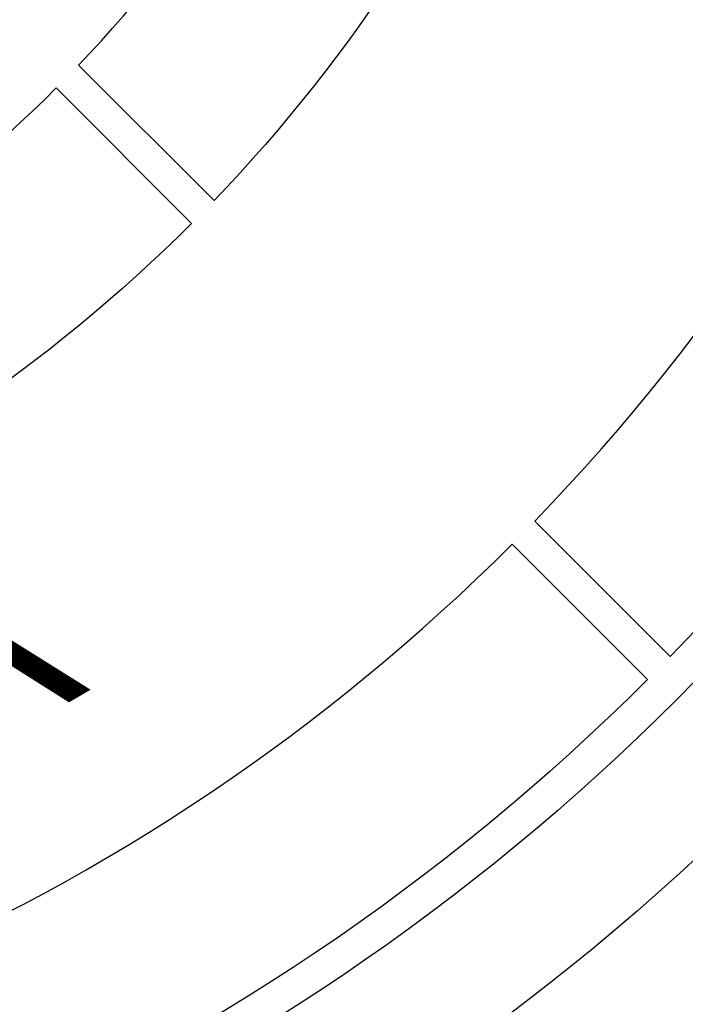
# Model space of a CAD drawing. Extents: x -40 to 407, y 0 to 345.
# Drawn here: x 32 to 35, y 272 to 278 of the extents above; entities that cross this region are included whole.
import ezdxf
from ezdxf.enums import TextEntityAlignment as Align

# ---------------------------------------------------------------- set-up
doc = ezdxf.new("R2010")
doc.units = 0
doc.header["$LTSCALE"] = 20
doc.header["$MEASUREMENT"] = 0
for name, color, linetype in [('CON', 6, 'CONTINUOUS'), ('DIMENSION', 1, 'CONTINUOUS'), ('HATCH', 5, 'CONTINUOUS')]:
    doc.layers.add(name, color=color, linetype=linetype)
doc.styles.add('SIMPLEX', font='SIMPLEX.SHX', dxfattribs={"width": 0.9})

# ---------------------------------------------------------------- blocks, each defined once
blk = doc.blocks.new('A$C434E279C')
at = {"layer": 'HATCH', "linetype": 'Continuous'}
for points in [[(28.654, -27.511), (25.238, -24.095, 0.192897), (34.893, 0), (39.723, 0, -0.193628)], [(40.158, -39.015), (36.743, -35.599, 0.194809), (51.16, 0), (55.99, 0, -0.195162)], [(0.808, -39.714), (0.808, -34.884, 0.192897), (24.673, -24.673), (28.088, -28.088, -0.193628)], [(0.808, -55.984), (0.808, -51.154, 0.194809), (36.176, -36.176), (39.591, -39.591, -0.195162)]]:
    blk.add_lwpolyline(points, format="xyb", close=True, dxfattribs=at)
for centre, radius in [((0, 0), 70.474), ((0, 0), 60.088), ((0, 0.225), 57.029)]:
    blk.add_circle(centre, radius, dxfattribs=at)
at = {"layer": 'HATCH', "linetype": 'Continuous', "style": 'SIMPLEX', "width": 0.9}
blk.add_text('K', height=5, rotation=30.2844, dxfattribs=at).set_placement((22.916, -39.24), align=Align.MIDDLE)

msp = doc.modelspace()

# ---------------------------------------------------------------- hatches: boundary and pattern name
at = {"layer": 'CON', "linetype": 'Continuous'}
h = msp.add_hatch(dxfattribs=at)
h.set_pattern_fill('AR-CONC', color=9, scale=0.75)
h.set_pattern_definition([(50, (-1716.0628, -175.349), (5.379451, -0.470641), [0.5625, -6.1875]), (355, (-1716.063, -175.349), (-1.040635, 5.641441), [0.45, -4.95]), (100.45144, (-1715.6145, -175.388), (4.338816, 5.1708), [0.478051, -5.258566]), (46.1842, (-1716.063, -173.849), (8.00431, -1.241395), [0.84375, -9.28125]), (96.63564, (-1715.396, -173.9524), (7.009965, 7.30589), [0.717078, -7.887853]), (351.18416, (-1716.063, -173.849), (7.009965, 7.30589), [0.675, -7.425]), (21, (-1715.3128, -174.224), (4.476803, -3.019642), [0.5625, -6.1875]), (326, (-1715.313, -174.224), (1.824865, 5.438625), [0.45, -4.95]), (71.45144, (-1714.9397, -174.4756), (6.301668, 2.418984), [0.478051, -5.258566]), (37.5, (-1716.0628, -175.349), (0.091199, 2.496704), [0, -4.89, 0, -5.025, 0, -4.96875]), (7.5, (-1716.0628, -175.349), (1.9730215, 2.958088), [0, -2.865, 0, -4.7775, 0, -1.89375]), (327.5, (-1717.7353, -175.349), (4.0036683, -0.1691615), [0, -1.875, 0, -5.85, 0, -7.7625]), (317.5, (-1718.4853, -175.349), (4.373896, 0.7507874), [0, -2.4375, 0, -3.885, 0, -5.5125])])
h.paths.add_polyline_path([(79.7335, 310.4442), (112.7335, 310.4442), (112.7335, 254.4442), (79.7335, 254.4442)], flags=16)
h.paths.add_polyline_path([(76.7335, 254.4442), (14.7335, 254.4442), (14.7335, 310.4442), (76.7335, 310.4442)], flags=16)
h.paths.add_polyline_path([(8.7335, 316.4442), (118.7335, 316.4442), (118.7335, 248.4442), (8.7335, 248.4442)])
h.paths.add_polyline_path([(118.7335, 286.4442), (112.7335, 286.4442), (112.7335, 278.4442), (118.7335, 278.4442)])
h.paths.add_polyline_path([(8.7335, 286.4442), (14.7335, 286.4442), (14.7335, 278.4442), (8.7335, 278.4442)])
h.paths.add_polyline_path([(8.7335, 259.9442), (14.7335, 259.9442), (14.7335, 264.9442), (8.7335, 264.9442)], flags=17)

# ---------------------------------------------------------------- block references
at = {"layer": 'DIMENSION', "linetype": 'Continuous', "xscale": 0.2104188900852455, "yscale": 0.2104188900852455, "zscale": 0.2104188900852455}
msp.add_blockref('A$C434E279C', (26.6731, 282.4442), dxfattribs=at)

doc.saveas('drawing.dxf')
